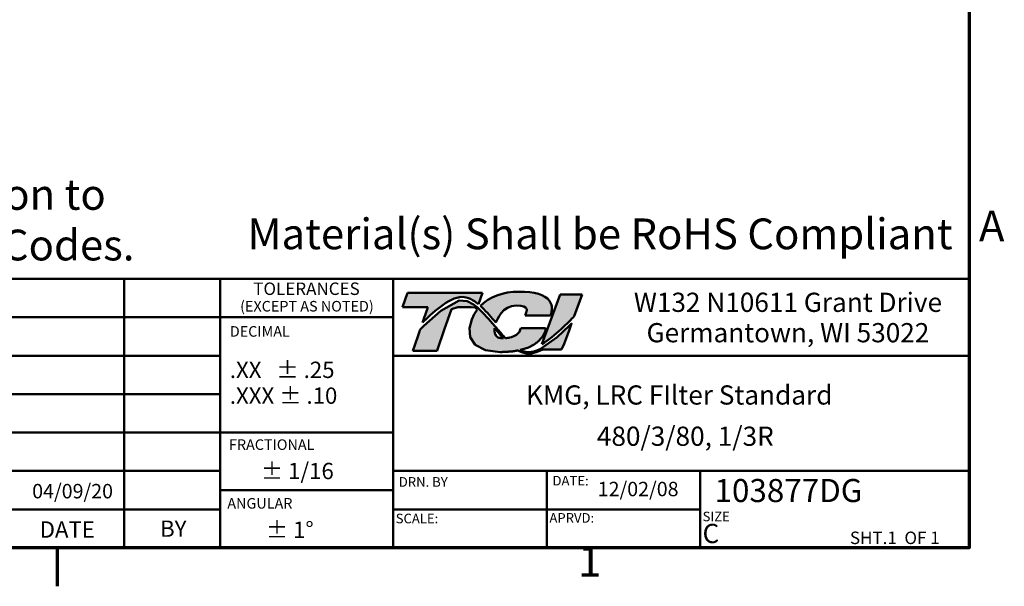
# Model space of a CAD drawing. Units: inches. Extents: x 3 to 140, y 2 to 109.
# Drawn here: x 106 to 139, y 2 to 21 of the extents above; entities that cross this region are included whole.
import ezdxf
from ezdxf.enums import TextEntityAlignment as Align

# ---------------------------------------------------------------- set-up
doc = ezdxf.new("R2010")
doc.units = ezdxf.units.IN
doc.header["$LTSCALE"] = 6.5
doc.header["$MEASUREMENT"] = 0
doc.layers.get('0').update_dxf_attribs({"lineweight": 25})
for name, color, linetype, lineweight in [('Border (ANSI)', 7, 'Continuous', 70), ('Hatch (ANSI)', 7, 'Continuous', 18), ('Symbol (ANSI)', 7, 'Continuous', 25), ('Title (ANSI)', 7, 'Continuous', 50), ('Visible (ANSI)', 7, 'Continuous', 50)]:
    doc.layers.add(name, color=color, linetype=linetype, lineweight=lineweight)
doc.styles.add('Note Text (ANSI)', font='tahoma.ttf')
doc.styles.add('Text Style41', font='times.ttf')
doc.styles.add('Text Style42', font='times.ttf')
doc.styles.add('Text Style43', font='times.ttf')
doc.styles.add('Text Style47', font='tahoma.ttf')
doc.styles.add('Text Style53', font='times.ttf')

# ---------------------------------------------------------------- blocks, each defined once
blk = doc.blocks.new('Borders Default Border')
at = {"layer": 'Border (ANSI)'}
blk.add_line((16.5, 0.5), (16.5, 0.3), dxfattribs=at)
at = {"layer": 'Border (ANSI)', "flags": 128}
blk.add_lwpolyline([(0.75, 0.5), (0.75, 16.5), (21.25, 16.5), (21.25, 0.5), (0.75, 0.5)], dxfattribs=at)
at = {"layer": 'Border (ANSI)', "char_height": 0.16, "attachment_point": 7, "style": 'Note Text (ANSI)'}
for s, insert in [('A', (21.3019, 2.045)), ('1', (19.2139, 0.3))]:
    blk.add_mtext(s, dxfattribs=dict(at, insert=insert))
blk = doc.blocks.new('Title Blocks TCI_TITLE')
h = blk.add_hatch(color=256)
edge = h.paths.add_edge_path()
edge.add_spline(control_points=[(6.0536, 6.1917), (6.0947, 6.2337), (6.1916, 6.3248), (6.2595, 6.3248)], knot_values=[0, 0, 0, 0, 1, 1, 1, 1], degree=3, periodic=0)
edge.add_spline(control_points=[(6.2595, 6.3248), (6.2892, 6.3248), (6.3172, 6.3098), (6.3447, 6.2868)], knot_values=[1, 1, 1, 1, 2, 2, 2, 2], degree=3, periodic=0)
edge.add_line((6.3447, 6.2868), (6.3654, 6.3467))
edge.add_line((6.3654, 6.3467), (5.9748, 6.3467))
edge.add_line((5.9748, 6.3467), (5.9492, 6.2723))
edge.add_line((5.9492, 6.2723), (6.0814, 6.2723))
edge.add_spline(control_points=[(6.0814, 6.2723), (6.0775, 6.2608), (6.0663, 6.2285), (6.0536, 6.1917)], knot_values=[6, 6, 6, 6, 7, 7, 7, 7], degree=3, periodic=0)
at = {"layer": 'Hatch (ANSI)'}
h = blk.add_hatch(color=256, dxfattribs=at)
edge = h.paths.add_edge_path()
edge.add_spline(control_points=[(6.7236, 6.2396), (6.7309, 6.2654), (6.7276, 6.2876), (6.714, 6.3056)], knot_values=[7, 7, 7, 7, 8, 8, 8, 8], degree=3, periodic=0)
edge.add_spline(control_points=[(6.714, 6.3056), (6.6904, 6.3367), (6.6372, 6.3524), (6.5558, 6.3524)], knot_values=[8, 8, 8, 8, 9, 9, 9, 9], degree=3, periodic=0)
edge.add_spline(control_points=[(6.5558, 6.3524), (6.4714, 6.3524), (6.4012, 6.3256), (6.3547, 6.2781)], knot_values=[9, 9, 9, 9, 10, 10, 10, 10], degree=3, periodic=0)
edge.add_spline(control_points=[(6.3547, 6.2781), (6.379, 6.2561), (6.4031, 6.2285), (6.4278, 6.2002)], knot_values=[10, 10, 10, 10, 11, 11, 11, 11], degree=3, periodic=0)
edge.add_line((6.4278, 6.2002), (6.4356, 6.1913))
edge.add_spline(control_points=[(6.4356, 6.1913), (6.4396, 6.2025), (6.4698, 6.281), (6.5412, 6.281)], knot_values=[1, 1, 1, 1, 2, 2, 2, 2], degree=3, periodic=0)
edge.add_spline(control_points=[(6.5412, 6.281), (6.5792, 6.281), (6.5907, 6.2705), (6.5938, 6.2659)], knot_values=[2, 2, 2, 2, 3, 3, 3, 3], degree=3, periodic=0)
edge.add_spline(control_points=[(6.5938, 6.2659), (6.595, 6.2643), (6.5985, 6.2592), (6.5946, 6.2486)], knot_values=[3, 3, 3, 3, 4, 4, 4, 4], degree=3, periodic=0)
edge.add_line((6.5946, 6.2486), (6.5875, 6.2291))
edge.add_line((6.5875, 6.2291), (6.7207, 6.2291))
edge.add_line((6.7207, 6.2291), (6.7236, 6.2396))
h = blk.add_hatch(color=256, dxfattribs=at)
edge = h.paths.add_edge_path()
edge.add_line((6.8856, 6.3385), (6.7707, 6.3385))
edge.add_line((6.7707, 6.3385), (6.6754, 6.0794))
edge.add_spline(control_points=[(6.6754, 6.0794), (6.7419, 6.1202), (6.8186, 6.1981), (6.8436, 6.2244)], knot_values=[1, 1, 1, 1, 2, 2, 2, 2], degree=3, periodic=0)
edge.add_line((6.8436, 6.2244), (6.8856, 6.3385))
h = blk.add_hatch(color=256, dxfattribs=at)
h.paths.add_polyline_path([(6.429, 6.1625), (6.4286, 6.1573), (6.4284, 6.1522), (6.4285, 6.1472), (6.4286, 6.147), (6.4287, 6.1453), (6.429, 6.1423), (6.4295, 6.1393), (6.4302, 6.1363), (6.4312, 6.1329), (6.4321, 6.1307), (6.4327, 6.1292), (6.4329, 6.1288), (6.4345, 6.1257), (6.4374, 6.1219), (6.4402, 6.119), (6.4434, 6.1166), (6.4471, 6.1145), (6.4513, 6.1128), (6.4558, 6.1115), (6.4608, 6.1106), (6.4662, 6.11), (6.4725, 6.1098), (6.4758, 6.1099), (6.4618, 6.1252), (6.4478, 6.141), (6.4335, 6.1574), (6.4318, 6.1592), (6.4305, 6.1607)], flags=0)
h.paths.add_polyline_path([(6.1664, 6.1534), (6.204, 6.2623), (6.2364, 6.2723), (6.3063, 6.2723), (6.3271, 6.2703), (6.3332, 6.2652), (6.3378, 6.2587), (6.322, 6.2346), (6.3095, 6.2081), (6.2978, 6.1623), (6.302, 6.1157), (6.3279, 6.0758), (6.3813, 6.0477), (6.4576, 6.0384), (6.4629, 6.0385), (6.4681, 6.0385), (6.4706, 6.0386), (6.4719, 6.0386), (6.474, 6.0387), (6.4778, 6.0388), (6.4817, 6.0389), (6.4832, 6.039), (6.4847, 6.0391), (6.4875, 6.0392), (6.491, 6.0394), (6.4939, 6.0396), (6.4954, 6.0397), (6.4969, 6.0398), (6.5002, 6.04), (6.5037, 6.0403), (6.5059, 6.0404), (6.5072, 6.0406), (6.5091, 6.0407), (6.5126, 6.0411), (6.5161, 6.0414), (6.5175, 6.0416), (6.5187, 6.0417), (6.5212, 6.042), (6.5248, 6.0425), (6.5298, 6.0431), (6.5331, 6.0436), (6.5371, 6.0442), (6.5406, 6.0448), (6.5408, 6.0448), (6.5452, 6.0456), (6.5495, 6.0464), (6.5692, 6.0375), (6.5937, 6.0309), (6.6205, 6.0308), (6.6509, 6.0389), (6.68, 6.0524), (6.777, 6.0524), (6.7907, 6.0802), (6.8165, 6.1506), (6.8242, 6.1714), (6.8279, 6.1816), (6.8304, 6.1882), (6.8303, 6.1882), (6.8196, 6.1768), (6.7553, 6.1159), (6.666, 6.0539), (6.666, 6.0539), (6.666, 6.0539), (6.6639, 6.0529), (6.6592, 6.0507), (6.6523, 6.0477), (6.6461, 6.0453), (6.6436, 6.0444), (6.6428, 6.0441), (6.6395, 6.043), (6.636, 6.0419), (6.6323, 6.0409), (6.6266, 6.0395), (6.6217, 6.0386), (6.6178, 6.0381), (6.6141, 6.0377), (6.6095, 6.0374), (6.6046, 6.0375), (6.6017, 6.0377), (6.6011, 6.0377), (6.6004, 6.0378), (6.5968, 6.0381), (6.5952, 6.0384), (6.5913, 6.0389), (6.5895, 6.0394), (6.586, 6.0401), (6.5847, 6.0404), (6.5808, 6.0415), (6.5785, 6.0422), (6.5744, 6.0436), (6.5734, 6.044), (6.5726, 6.0443), (6.5683, 6.0461), (6.5652, 6.0474), (6.5619, 6.049), (6.5708, 6.0512), (6.605, 6.0626), (6.6341, 6.0776), (6.6403, 6.0816), (6.6439, 6.0842), (6.6455, 6.0854), (6.6455, 6.0854), (6.646, 6.0858), (6.6488, 6.0879), (6.6514, 6.09), (6.6522, 6.0907), (6.6535, 6.0918), (6.656, 6.094), (6.6581, 6.0959), (6.6584, 6.0962), (6.6622, 6.1), (6.6669, 6.1049), (6.6694, 6.1078), (6.6696, 6.108), (6.6699, 6.1085), (6.6717, 6.1107), (6.6735, 6.113), (6.6742, 6.114), (6.6757, 6.1161), (6.677, 6.1179), (6.6782, 6.1196), (6.6788, 6.1206), (6.6794, 6.1216), (6.6804, 6.1231), (6.6814, 6.1248), (6.6823, 6.1263), (6.6829, 6.1274), (6.6835, 6.1284), (6.6844, 6.1302), (6.6853, 6.132), (6.6866, 6.1345), (6.6872, 6.1358), (6.6883, 6.1382), (6.6901, 6.1424), (6.6913, 6.1452), (6.6961, 6.1572), (6.6933, 6.1618), (6.5649, 6.1618), (6.5633, 6.1584), (6.5608, 6.1505), (6.5595, 6.1476), (6.5577, 6.1441), (6.5551, 6.1403), (6.552, 6.1367), (6.5501, 6.1346), (6.5466, 6.1315), (6.5431, 6.1287), (6.5324, 6.1222), (6.5165, 6.1159), (6.5059, 6.1132), (6.506, 6.1131), (6.4971, 6.1116), (6.4859, 6.1103), (6.4858, 6.1104), (6.4858, 6.1104), (6.4858, 6.1104), (6.4839, 6.1124), (6.4791, 6.1175), (6.474, 6.123), (6.4706, 6.1267), (6.4661, 6.1317), (6.463, 6.1353), (6.4618, 6.1365), (6.4576, 6.1413), (6.453, 6.1465), (6.4503, 6.1496), (6.4445, 6.1562), (6.4396, 6.1618), (6.4309, 6.1718), (6.4174, 6.1873), (6.397, 6.2105), (6.3664, 6.2438), (6.3443, 6.2653), (6.3409, 6.2684), (6.3379, 6.2711), (6.3185, 6.2863), (6.2858, 6.3037), (6.2434, 6.3064), (6.1481, 6.2528), (6.0599, 6.1747), (6.0468, 6.1616), (6.0431, 6.1578), (6.0401, 6.1524), (6.0376, 6.1452), (6.0321, 6.1292), (6.0129, 6.0736), (6.003, 6.045), (6.0371, 6.0441), (6.1117, 6.0441), (6.1287, 6.0442), (6.129, 6.0451), (6.131, 6.0508)])
at = {"layer": 'Title (ANSI)'}
for p, q in [((5, 6.4194), (1.7, 6.4194)), ((4.5, 6.4194), (4.5, 5.0194)), ((5, 6.4194), (5, 5.0194)), ((8.9, 6.4194), (5, 6.4194)), ((5.9, 6.4194), (5.9, 5.0194)), ((8.9, 5.0194), (8.9, 6.4194)), ((5.9748, 6.3467), (5.9492, 6.2723)), ((6.3654, 6.3467), (5.9748, 6.3467)), ((6.3447, 6.2868), (6.3654, 6.3467)), ((6.7707, 6.3385), (6.6754, 6.0794)), ((6.8856, 6.3385), (6.7707, 6.3385)), ((6.8436, 6.2244), (6.8856, 6.3385)), ((5.9492, 6.2723), (6.0814, 6.2723)), ((6.2434, 6.3064), (6.1481, 6.2528)), ((6.1664, 6.1534), (6.204, 6.2623)), ((6.204, 6.2623), (6.2364, 6.2723)), ((6.2364, 6.2723), (6.3063, 6.2723)), ((6.2858, 6.3037), (6.2434, 6.3064)), ((6.3185, 6.2863), (6.2858, 6.3037)), ((6.3063, 6.2723), (6.3271, 6.2703)), ((6.3379, 6.2711), (6.3185, 6.2863)), ((6.3378, 6.2587), (6.322, 6.2346)), ((6.3271, 6.2703), (6.3332, 6.2652)), ((6.3332, 6.2652), (6.3378, 6.2587)), ((6.3409, 6.2684), (6.3379, 6.2711)), ((6.3443, 6.2653), (6.3409, 6.2684)), ((6.3664, 6.2438), (6.3443, 6.2653)), ((1.7, 6.2194), (5, 6.2194)), ((5, 6.2194), (5.9, 6.2194)), ((6.1481, 6.2528), (6.0599, 6.1747)), ((6.3095, 6.2081), (6.2978, 6.1623)), ((6.322, 6.2346), (6.3095, 6.2081)), ((6.397, 6.2105), (6.3664, 6.2438)), ((6.4174, 6.1873), (6.397, 6.2105)), ((6.5946, 6.2486), (6.5875, 6.2291)), ((6.5875, 6.2291), (6.7207, 6.2291)), ((6.7207, 6.2291), (6.7236, 6.2396)), ((6.0431, 6.1578), (6.0401, 6.1524)), ((6.0468, 6.1616), (6.0431, 6.1578)), ((6.0599, 6.1747), (6.0468, 6.1616)), ((6.2978, 6.1623), (6.302, 6.1157)), ((6.4309, 6.1718), (6.4174, 6.1873)), ((6.4278, 6.2002), (6.4356, 6.1913)), ((6.4284, 6.1522), (6.4286, 6.1573)), ((6.4286, 6.1573), (6.429, 6.1625)), ((6.429, 6.1625), (6.4305, 6.1607)), ((6.4305, 6.1607), (6.4318, 6.1592)), ((6.4396, 6.1618), (6.4309, 6.1718)), ((6.4318, 6.1592), (6.4335, 6.1574)), ((6.4335, 6.1574), (6.4478, 6.141)), ((6.4445, 6.1562), (6.4396, 6.1618)), ((6.4503, 6.1496), (6.4445, 6.1562)), ((6.5633, 6.1584), (6.5608, 6.1505)), ((6.5649, 6.1618), (6.5633, 6.1584)), ((6.6933, 6.1618), (6.5649, 6.1618)), ((6.6913, 6.1452), (6.6961, 6.1572)), ((6.6961, 6.1572), (6.6933, 6.1618)), ((6.8196, 6.1768), (6.7553, 6.1159)), ((6.8165, 6.1506), (6.8242, 6.1714)), ((6.8303, 6.1882), (6.8196, 6.1768)), ((6.8242, 6.1714), (6.8279, 6.1816)), ((6.8279, 6.1816), (6.8304, 6.1882)), ((6.8304, 6.1882), (6.8303, 6.1882)), ((6.0321, 6.1292), (6.0129, 6.0736)), ((6.0376, 6.1452), (6.0321, 6.1292)), ((6.0401, 6.1524), (6.0376, 6.1452)), ((6.131, 6.0508), (6.1664, 6.1534)), ((6.302, 6.1157), (6.3279, 6.0758)), ((6.4285, 6.1472), (6.4284, 6.1522)), ((6.4286, 6.147), (6.4285, 6.1472)), ((6.4287, 6.1453), (6.4286, 6.147)), ((6.429, 6.1423), (6.4287, 6.1453)), ((6.4295, 6.1393), (6.429, 6.1423)), ((6.4291, 6.1421), (6.4294, 6.1402)), ((6.4293, 6.1406), (6.4291, 6.1421)), ((6.4298, 6.138), (6.4293, 6.1406)), ((6.4294, 6.1402), (6.4299, 6.1376)), ((6.4302, 6.1363), (6.4295, 6.1393)), ((6.4301, 6.1369), (6.4298, 6.138)), ((6.4299, 6.1376), (6.4301, 6.1369)), ((6.4312, 6.1329), (6.4302, 6.1363)), ((6.4321, 6.1307), (6.4312, 6.1329)), ((6.4327, 6.1292), (6.4321, 6.1307)), ((6.4329, 6.1288), (6.4327, 6.1292)), ((6.4345, 6.1257), (6.4329, 6.1288)), ((6.4374, 6.1219), (6.4345, 6.1257)), ((6.4402, 6.119), (6.4374, 6.1219)), ((6.4434, 6.1166), (6.4402, 6.119)), ((6.4471, 6.1145), (6.4434, 6.1166)), ((6.4513, 6.1128), (6.4471, 6.1145)), ((6.4478, 6.141), (6.4618, 6.1252)), ((6.453, 6.1465), (6.4503, 6.1496)), ((6.4558, 6.1115), (6.4513, 6.1128)), ((6.4576, 6.1413), (6.453, 6.1465)), ((6.4608, 6.1106), (6.4558, 6.1115)), ((6.4618, 6.1365), (6.4576, 6.1413)), ((6.4662, 6.11), (6.4608, 6.1106)), ((6.463, 6.1353), (6.4618, 6.1365)), ((6.4618, 6.1252), (6.4758, 6.1099)), ((6.4661, 6.1317), (6.463, 6.1353)), ((6.4706, 6.1267), (6.4661, 6.1317)), ((6.4725, 6.1098), (6.4662, 6.11)), ((6.474, 6.123), (6.4706, 6.1267)), ((6.4758, 6.1099), (6.4725, 6.1098)), ((6.4791, 6.1175), (6.474, 6.123)), ((6.4839, 6.1124), (6.4791, 6.1175)), ((6.4858, 6.1104), (6.4839, 6.1124)), ((6.4859, 6.1103), (6.4858, 6.1104)), ((6.4858, 6.1104), (6.4858, 6.1104)), ((6.4858, 6.1104), (6.4858, 6.1104)), ((6.4971, 6.1116), (6.4859, 6.1103)), ((6.506, 6.1131), (6.4971, 6.1116)), ((6.5165, 6.1159), (6.5059, 6.1132)), ((6.5059, 6.1132), (6.506, 6.1131)), ((6.5324, 6.1222), (6.5165, 6.1159)), ((6.5431, 6.1287), (6.5324, 6.1222)), ((6.5466, 6.1315), (6.5431, 6.1287)), ((6.5501, 6.1346), (6.5466, 6.1315)), ((6.552, 6.1367), (6.5501, 6.1346)), ((6.5551, 6.1403), (6.552, 6.1367)), ((6.5577, 6.1441), (6.5551, 6.1403)), ((6.5595, 6.1476), (6.5577, 6.1441)), ((6.5608, 6.1505), (6.5595, 6.1476)), ((6.6622, 6.1), (6.6669, 6.1049)), ((6.7553, 6.1159), (6.666, 6.0539)), ((6.6669, 6.1049), (6.6694, 6.1078)), ((6.6694, 6.1078), (6.6696, 6.108)), ((6.6696, 6.108), (6.6699, 6.1085)), ((6.6699, 6.1085), (6.6717, 6.1107)), ((6.6717, 6.1107), (6.6735, 6.113)), ((6.6735, 6.113), (6.6742, 6.114)), ((6.6742, 6.114), (6.6757, 6.1161)), ((6.6757, 6.1161), (6.677, 6.1179)), ((6.677, 6.1179), (6.6782, 6.1196)), ((6.6782, 6.1196), (6.6788, 6.1206)), ((6.6788, 6.1206), (6.6794, 6.1216)), ((6.6794, 6.1216), (6.6804, 6.1231)), ((6.6804, 6.1231), (6.6814, 6.1248)), ((6.6814, 6.1248), (6.6823, 6.1263)), ((6.6823, 6.1263), (6.6829, 6.1274)), ((6.6829, 6.1274), (6.6835, 6.1284)), ((6.6835, 6.1284), (6.6844, 6.1302)), ((6.6844, 6.1302), (6.6853, 6.132)), ((6.6853, 6.132), (6.6866, 6.1345)), ((6.6866, 6.1345), (6.6872, 6.1358)), ((6.6872, 6.1358), (6.6883, 6.1382)), ((6.6883, 6.1382), (6.6901, 6.1424)), ((6.6901, 6.1424), (6.6913, 6.1452)), ((6.7907, 6.0802), (6.8165, 6.1506)), ((6.0129, 6.0736), (6.003, 6.045)), ((6.3279, 6.0758), (6.3813, 6.0477)), ((6.5708, 6.0512), (6.605, 6.0626)), ((6.605, 6.0626), (6.6341, 6.0776)), ((6.6341, 6.0776), (6.6403, 6.0816)), ((6.6403, 6.0816), (6.6439, 6.0842)), ((6.6439, 6.0842), (6.6455, 6.0854)), ((6.6455, 6.0854), (6.646, 6.0858)), ((6.6455, 6.0854), (6.6455, 6.0854)), ((6.646, 6.0858), (6.6488, 6.0879)), ((6.6488, 6.0879), (6.6514, 6.09)), ((6.6509, 6.0389), (6.68, 6.0524)), ((6.6514, 6.09), (6.6522, 6.0907)), ((6.6522, 6.0907), (6.6535, 6.0918)), ((6.6535, 6.0918), (6.656, 6.094)), ((6.656, 6.094), (6.6581, 6.0959)), ((6.6581, 6.0959), (6.6584, 6.0962)), ((6.6584, 6.0962), (6.6622, 6.1)), ((6.6639, 6.0529), (6.6592, 6.0507)), ((6.666, 6.0539), (6.6639, 6.0529)), ((6.666, 6.0539), (6.666, 6.0539)), ((6.666, 6.0539), (6.666, 6.0539)), ((6.68, 6.0524), (6.777, 6.0524)), ((6.777, 6.0524), (6.7907, 6.0802)), ((1.7, 6.0194), (5, 6.0194)), ((5.9, 6.0194), (8.9, 6.0194)), ((6.003, 6.045), (6.0371, 6.0441)), ((6.0371, 6.0441), (6.1117, 6.0441)), ((6.1117, 6.0441), (6.1287, 6.0442)), ((6.1287, 6.0442), (6.129, 6.0451)), ((6.129, 6.0451), (6.131, 6.0508)), ((6.3813, 6.0477), (6.4576, 6.0384)), ((6.4576, 6.0384), (6.4629, 6.0385)), ((6.4629, 6.0385), (6.4681, 6.0385)), ((6.4681, 6.0385), (6.4706, 6.0386)), ((6.4706, 6.0386), (6.4719, 6.0386)), ((6.4719, 6.0386), (6.474, 6.0387)), ((6.474, 6.0387), (6.4778, 6.0388)), ((6.4778, 6.0388), (6.4817, 6.0389)), ((6.4817, 6.0389), (6.4832, 6.039)), ((6.4832, 6.039), (6.4847, 6.0391)), ((6.4847, 6.0391), (6.4875, 6.0392)), ((6.4875, 6.0392), (6.491, 6.0394)), ((6.491, 6.0394), (6.4939, 6.0396)), ((6.4939, 6.0396), (6.4954, 6.0397)), ((6.4954, 6.0397), (6.4969, 6.0398)), ((6.4969, 6.0398), (6.5002, 6.04)), ((6.5002, 6.04), (6.5037, 6.0403)), ((6.5037, 6.0403), (6.5059, 6.0404)), ((6.5059, 6.0404), (6.5072, 6.0406)), ((6.5072, 6.0406), (6.5091, 6.0407)), ((6.5091, 6.0407), (6.5126, 6.0411)), ((6.5126, 6.0411), (6.5161, 6.0414)), ((6.5161, 6.0414), (6.5175, 6.0416)), ((6.5175, 6.0416), (6.5187, 6.0417)), ((6.5187, 6.0417), (6.5212, 6.042)), ((6.5212, 6.042), (6.5248, 6.0425)), ((6.5248, 6.0425), (6.5298, 6.0431)), ((6.5298, 6.0431), (6.5331, 6.0436)), ((6.5331, 6.0436), (6.5371, 6.0442)), ((6.5371, 6.0442), (6.5406, 6.0448)), ((6.5406, 6.0448), (6.5408, 6.0448)), ((6.5408, 6.0448), (6.5452, 6.0456)), ((6.5452, 6.0456), (6.5495, 6.0464)), ((6.5495, 6.0464), (6.5692, 6.0375)), ((6.5619, 6.049), (6.5708, 6.0512)), ((6.5652, 6.0474), (6.5619, 6.049)), ((6.5683, 6.0461), (6.5652, 6.0474)), ((6.5726, 6.0443), (6.5683, 6.0461)), ((6.5692, 6.0375), (6.5937, 6.0309)), ((6.5734, 6.044), (6.5726, 6.0443)), ((6.5744, 6.0436), (6.5734, 6.044)), ((6.5785, 6.0422), (6.5744, 6.0436)), ((6.5808, 6.0415), (6.5785, 6.0422)), ((6.5847, 6.0404), (6.5808, 6.0415)), ((6.586, 6.0401), (6.5847, 6.0404)), ((6.5895, 6.0394), (6.586, 6.0401)), ((6.5913, 6.0389), (6.5895, 6.0394)), ((6.5952, 6.0384), (6.5913, 6.0389)), ((6.5937, 6.0309), (6.6205, 6.0308)), ((6.5968, 6.0381), (6.5952, 6.0384)), ((6.6004, 6.0378), (6.5968, 6.0381)), ((6.6011, 6.0377), (6.6004, 6.0378)), ((6.6017, 6.0377), (6.6011, 6.0377)), ((6.6046, 6.0375), (6.6017, 6.0377)), ((6.6095, 6.0374), (6.6046, 6.0375)), ((6.6141, 6.0377), (6.6095, 6.0374)), ((6.6178, 6.0381), (6.6141, 6.0377)), ((6.6217, 6.0386), (6.6178, 6.0381)), ((6.6205, 6.0308), (6.6509, 6.0389)), ((6.6266, 6.0395), (6.6217, 6.0386)), ((6.6323, 6.0409), (6.6266, 6.0395)), ((6.636, 6.0419), (6.6323, 6.0409)), ((6.6395, 6.043), (6.636, 6.0419)), ((6.6428, 6.0441), (6.6395, 6.043)), ((6.6436, 6.0444), (6.6428, 6.0441)), ((6.6461, 6.0453), (6.6436, 6.0444)), ((6.6523, 6.0477), (6.6461, 6.0453)), ((6.6592, 6.0507), (6.6523, 6.0477)), ((1.7, 5.8194), (5, 5.8194)), ((1.7, 5.6194), (5, 5.6194)), ((5, 5.6194), (5.9, 5.6194)), ((1.7, 5.4194), (5, 5.4194)), ((5.9, 5.4194), (8.9, 5.4194)), ((6.7, 5.4194), (6.7, 5.0194)), ((7.5, 5.4194), (7.5, 5.0194)), ((5, 5.3194), (5.9, 5.3194)), ((1.7, 5.2194), (5, 5.2194)), ((5.9, 5.2194), (7.5, 5.2194)), ((1.7, 5.0194), (5, 5.0194)), ((5, 5.0194), (8.9, 5.0194))]:
    blk.add_line(p, q, dxfattribs=at)
for points in [[(6.0536, 6.1917), (6.0947, 6.2337), (6.1916, 6.3248), (6.2595, 6.3248)], [(6.2595, 6.3248), (6.2892, 6.3248), (6.3172, 6.3098), (6.3447, 6.2868)], [(6.5558, 6.3524), (6.4714, 6.3524), (6.4012, 6.3256), (6.3547, 6.2781)], [(6.714, 6.3056), (6.6904, 6.3367), (6.6372, 6.3524), (6.5558, 6.3524)], [(6.0814, 6.2723), (6.0775, 6.2608), (6.0663, 6.2285), (6.0536, 6.1917)], [(6.3547, 6.2781), (6.379, 6.2561), (6.4031, 6.2285), (6.4278, 6.2002)], [(6.4356, 6.1913), (6.4396, 6.2025), (6.4698, 6.281), (6.5412, 6.281)], [(6.5412, 6.281), (6.5792, 6.281), (6.5907, 6.2705), (6.5938, 6.2659)], [(6.5938, 6.2659), (6.595, 6.2643), (6.5985, 6.2592), (6.5946, 6.2486)], [(6.7236, 6.2396), (6.7309, 6.2654), (6.7276, 6.2876), (6.714, 6.3056)], [(6.6754, 6.0794), (6.7419, 6.1202), (6.8186, 6.1981), (6.8436, 6.2244)]]:
    blk.add_open_spline(points, degree=3, dxfattribs=at)
at = {"layer": 'Visible (ANSI)'}
for p, q in [((5.9748, 6.3467), (5.9492, 6.2723)), ((6.3654, 6.3467), (5.9748, 6.3467)), ((6.7707, 6.3385), (6.6754, 6.0794)), ((6.8856, 6.3385), (6.7707, 6.3385)), ((6.8436, 6.2244), (6.8856, 6.3385)), ((5.9492, 6.2723), (6.0814, 6.2723)), ((6.2434, 6.3064), (6.1481, 6.2528)), ((6.1664, 6.1534), (6.204, 6.2623)), ((6.204, 6.2623), (6.2364, 6.2723)), ((6.2364, 6.2723), (6.3063, 6.2723)), ((6.2858, 6.3037), (6.2434, 6.3064)), ((6.3185, 6.2863), (6.2858, 6.3037)), ((6.3063, 6.2723), (6.3271, 6.2703)), ((6.3379, 6.2711), (6.3185, 6.2863)), ((6.3378, 6.2587), (6.322, 6.2346)), ((6.3271, 6.2703), (6.3332, 6.2652)), ((6.3332, 6.2652), (6.3378, 6.2587)), ((6.3409, 6.2684), (6.3379, 6.2711)), ((6.3436, 6.266), (6.3409, 6.2684)), ((6.3436, 6.266), (6.3436, 6.266)), ((6.3664, 6.2438), (6.3436, 6.266)), ((6.1481, 6.2528), (6.0599, 6.1747)), ((6.3095, 6.2081), (6.2978, 6.1623)), ((6.322, 6.2346), (6.3095, 6.2081)), ((6.397, 6.2105), (6.3664, 6.2438)), ((6.4174, 6.1873), (6.397, 6.2105)), ((6.5946, 6.2486), (6.5875, 6.2291)), ((6.5875, 6.2291), (6.7207, 6.2291)), ((6.7207, 6.2291), (6.7236, 6.2396)), ((6.0431, 6.1578), (6.0401, 6.1524)), ((6.0468, 6.1616), (6.0431, 6.1578)), ((6.0599, 6.1747), (6.0468, 6.1616)), ((6.2978, 6.1623), (6.302, 6.1157)), ((6.4309, 6.1718), (6.4174, 6.1873)), ((6.4278, 6.2002), (6.4356, 6.1913)), ((6.4284, 6.1522), (6.4286, 6.1573)), ((6.4286, 6.1573), (6.429, 6.1625)), ((6.429, 6.1625), (6.4305, 6.1607)), ((6.4305, 6.1607), (6.4318, 6.1592)), ((6.4396, 6.1618), (6.4309, 6.1718)), ((6.4318, 6.1592), (6.4328, 6.1581)), ((6.4328, 6.1581), (6.4335, 6.1574)), ((6.4335, 6.1574), (6.4337, 6.1571)), ((6.4337, 6.1571), (6.4478, 6.141)), ((6.4445, 6.1562), (6.4396, 6.1618)), ((6.4493, 6.1507), (6.4445, 6.1562)), ((6.5633, 6.1584), (6.5615, 6.1526)), ((6.5649, 6.1618), (6.5633, 6.1584)), ((6.6933, 6.1618), (6.5649, 6.1618)), ((6.6913, 6.1452), (6.6961, 6.1572)), ((6.6961, 6.1572), (6.6933, 6.1618)), ((6.8196, 6.1768), (6.7553, 6.1159)), ((6.8165, 6.1506), (6.8242, 6.1714)), ((6.8304, 6.1882), (6.8196, 6.1768)), ((6.8242, 6.1714), (6.8279, 6.1816)), ((6.8279, 6.1816), (6.8304, 6.1882)), ((6.8303, 6.1882), (6.8304, 6.1882)), ((6.8304, 6.1882), (6.8303, 6.1882)), ((6.0321, 6.1292), (6.0129, 6.0736)), ((6.0376, 6.1452), (6.0321, 6.1292)), ((6.0401, 6.1524), (6.0376, 6.1452)), ((6.131, 6.0508), (6.1664, 6.1534)), ((6.302, 6.1157), (6.3279, 6.0758)), ((6.4285, 6.1472), (6.4284, 6.1522)), ((6.4286, 6.147), (6.4285, 6.1472)), ((6.4286, 6.1467), (6.4286, 6.147)), ((6.4288, 6.1447), (6.4286, 6.1467)), ((6.429, 6.1426), (6.4288, 6.1447)), ((6.4291, 6.1421), (6.429, 6.1426)), ((6.4292, 6.1416), (6.4291, 6.1421)), ((6.4294, 6.1399), (6.4292, 6.1416)), ((6.4298, 6.1382), (6.4294, 6.1399)), ((6.4299, 6.1376), (6.4298, 6.1382)), ((6.4301, 6.1369), (6.4299, 6.1376)), ((6.4304, 6.1354), (6.4301, 6.1369)), ((6.4309, 6.134), (6.4304, 6.1354)), ((6.4311, 6.1333), (6.4309, 6.134)), ((6.4313, 6.1327), (6.4311, 6.1333)), ((6.4319, 6.1312), (6.4313, 6.1327)), ((6.4325, 6.1298), (6.4319, 6.1312)), ((6.4327, 6.1293), (6.4325, 6.1298)), ((6.4329, 6.1287), (6.4327, 6.1293)), ((6.4339, 6.1269), (6.4329, 6.1287)), ((6.4349, 6.1251), (6.4339, 6.1269)), ((6.4374, 6.1219), (6.4349, 6.1251)), ((6.4402, 6.119), (6.4374, 6.1219)), ((6.4434, 6.1166), (6.4402, 6.119)), ((6.4471, 6.1145), (6.4434, 6.1166)), ((6.4513, 6.1128), (6.4471, 6.1145)), ((6.4478, 6.141), (6.4618, 6.1252)), ((6.4509, 6.1489), (6.4493, 6.1507)), ((6.4512, 6.1486), (6.4509, 6.1489)), ((6.453, 6.1465), (6.4512, 6.1486)), ((6.4558, 6.1115), (6.4513, 6.1128)), ((6.4576, 6.1413), (6.453, 6.1465)), ((6.4608, 6.1106), (6.4558, 6.1115)), ((6.4622, 6.1362), (6.4576, 6.1413)), ((6.4662, 6.11), (6.4608, 6.1106)), ((6.4618, 6.1252), (6.4758, 6.1099)), ((6.4626, 6.1357), (6.4622, 6.1362)), ((6.463, 6.1353), (6.4626, 6.1357)), ((6.4661, 6.1317), (6.463, 6.1353)), ((6.4706, 6.1267), (6.4661, 6.1317)), ((6.4721, 6.1098), (6.4662, 6.11)), ((6.4738, 6.1232), (6.4706, 6.1267)), ((6.474, 6.1099), (6.4721, 6.1098)), ((6.4745, 6.1224), (6.4738, 6.1232)), ((6.4758, 6.1099), (6.474, 6.1099)), ((6.4791, 6.1175), (6.4745, 6.1224)), ((6.4839, 6.1124), (6.4791, 6.1175)), ((6.4858, 6.1104), (6.4839, 6.1124)), ((6.4883, 6.1106), (6.4858, 6.1104)), ((6.4858, 6.1104), (6.4858, 6.1104)), ((6.4971, 6.1116), (6.4883, 6.1106)), ((6.5053, 6.113), (6.4971, 6.1116)), ((6.5059, 6.1131), (6.5053, 6.113)), ((6.5165, 6.1159), (6.5059, 6.1132)), ((6.5059, 6.1132), (6.5059, 6.1131)), ((6.5324, 6.1222), (6.5165, 6.1159)), ((6.5431, 6.1287), (6.5324, 6.1222)), ((6.5466, 6.1315), (6.5431, 6.1287)), ((6.5498, 6.1343), (6.5466, 6.1315)), ((6.5504, 6.1349), (6.5498, 6.1343)), ((6.5506, 6.1351), (6.5504, 6.1349)), ((6.552, 6.1367), (6.5506, 6.1351)), ((6.5544, 6.1395), (6.552, 6.1367)), ((6.5563, 6.142), (6.5544, 6.1395)), ((6.5568, 6.1428), (6.5563, 6.142)), ((6.5574, 6.1437), (6.5568, 6.1428)), ((6.5577, 6.1443), (6.5574, 6.1437)), ((6.5581, 6.1448), (6.5577, 6.1443)), ((6.5585, 6.1456), (6.5581, 6.1448)), ((6.559, 6.1466), (6.5585, 6.1456)), ((6.5595, 6.1475), (6.559, 6.1466)), ((6.5597, 6.1479), (6.5595, 6.1475)), ((6.5599, 6.1483), (6.5597, 6.1479)), ((6.5604, 6.1495), (6.5599, 6.1483)), ((6.5609, 6.151), (6.5604, 6.1495)), ((6.5615, 6.1526), (6.5609, 6.151)), ((6.6622, 6.1), (6.6669, 6.1049)), ((6.7553, 6.1159), (6.666, 6.0539)), ((6.6669, 6.1049), (6.6694, 6.1078)), ((6.6694, 6.1078), (6.6696, 6.108)), ((6.6696, 6.108), (6.6699, 6.1085)), ((6.6699, 6.1085), (6.6717, 6.1107)), ((6.6717, 6.1107), (6.6735, 6.113)), ((6.6735, 6.113), (6.6743, 6.1141)), ((6.6743, 6.1141), (6.6749, 6.1149)), ((6.6749, 6.1149), (6.6757, 6.1161)), ((6.6757, 6.1161), (6.677, 6.1179)), ((6.677, 6.1179), (6.6782, 6.1196)), ((6.6782, 6.1196), (6.6788, 6.1206)), ((6.6788, 6.1206), (6.6794, 6.1216)), ((6.6794, 6.1216), (6.6804, 6.1231)), ((6.6804, 6.1231), (6.6814, 6.1248)), ((6.6814, 6.1248), (6.6823, 6.1263)), ((6.6823, 6.1263), (6.6829, 6.1274)), ((6.6829, 6.1274), (6.6835, 6.1284)), ((6.6835, 6.1284), (6.6844, 6.1302)), ((6.6844, 6.1302), (6.6853, 6.132)), ((6.6853, 6.132), (6.686, 6.1333)), ((6.686, 6.1333), (6.6865, 6.1344)), ((6.6865, 6.1344), (6.6872, 6.1358)), ((6.6872, 6.1358), (6.6883, 6.1382)), ((6.6883, 6.1382), (6.6894, 6.1406)), ((6.6894, 6.1406), (6.6896, 6.1412)), ((6.6896, 6.1412), (6.6898, 6.1417)), ((6.6898, 6.1417), (6.6913, 6.1452)), ((6.7907, 6.0802), (6.8165, 6.1506)), ((6.0129, 6.0736), (6.003, 6.045)), ((6.3279, 6.0758), (6.3813, 6.0477)), ((6.5708, 6.0512), (6.605, 6.0626)), ((6.605, 6.0626), (6.6341, 6.0776)), ((6.6341, 6.0776), (6.6403, 6.0816)), ((6.6403, 6.0816), (6.6439, 6.0842)), ((6.6439, 6.0842), (6.6455, 6.0854)), ((6.6455, 6.0854), (6.646, 6.0858)), ((6.6455, 6.0854), (6.6455, 6.0854)), ((6.646, 6.0858), (6.6488, 6.0879)), ((6.6488, 6.0879), (6.6514, 6.09)), ((6.6509, 6.0389), (6.68, 6.0524)), ((6.6514, 6.09), (6.652, 6.0905)), ((6.652, 6.0905), (6.6522, 6.0906)), ((6.6522, 6.0906), (6.6535, 6.0918)), ((6.6535, 6.0918), (6.656, 6.094)), ((6.656, 6.094), (6.6581, 6.0959)), ((6.6581, 6.0959), (6.6582, 6.096)), ((6.6582, 6.096), (6.6583, 6.0961)), ((6.6583, 6.0961), (6.6622, 6.1)), ((6.6639, 6.0529), (6.6608, 6.0514)), ((6.666, 6.0539), (6.6639, 6.0529)), ((6.666, 6.0539), (6.666, 6.0539)), ((6.666, 6.0539), (6.666, 6.0539)), ((6.68, 6.0524), (6.777, 6.0524)), ((6.777, 6.0524), (6.7907, 6.0802)), ((6.003, 6.045), (6.0371, 6.0441)), ((6.0371, 6.0441), (6.1117, 6.0441)), ((6.1117, 6.0441), (6.1287, 6.0442)), ((6.1287, 6.0442), (6.129, 6.0451)), ((6.129, 6.0451), (6.131, 6.0508)), ((6.3813, 6.0477), (6.4576, 6.0384)), ((6.4576, 6.0384), (6.4629, 6.0385)), ((6.4629, 6.0385), (6.4681, 6.0385)), ((6.4681, 6.0385), (6.4706, 6.0386)), ((6.4706, 6.0386), (6.4719, 6.0386)), ((6.4719, 6.0386), (6.474, 6.0387)), ((6.474, 6.0387), (6.4778, 6.0388)), ((6.4778, 6.0388), (6.4817, 6.0389)), ((6.4817, 6.0389), (6.4832, 6.039)), ((6.4832, 6.039), (6.4847, 6.0391)), ((6.4847, 6.0391), (6.4875, 6.0392)), ((6.4875, 6.0392), (6.491, 6.0394)), ((6.491, 6.0394), (6.4939, 6.0396)), ((6.4939, 6.0396), (6.4954, 6.0397)), ((6.4954, 6.0397), (6.4969, 6.0398)), ((6.4969, 6.0398), (6.5002, 6.04)), ((6.5002, 6.04), (6.5037, 6.0403)), ((6.5037, 6.0403), (6.5059, 6.0404)), ((6.5059, 6.0404), (6.5072, 6.0406)), ((6.5072, 6.0406), (6.5091, 6.0407)), ((6.5091, 6.0407), (6.5126, 6.0411)), ((6.5126, 6.0411), (6.5161, 6.0414)), ((6.5161, 6.0414), (6.5175, 6.0416)), ((6.5175, 6.0416), (6.5187, 6.0417)), ((6.5187, 6.0417), (6.5212, 6.042)), ((6.5212, 6.042), (6.5248, 6.0425)), ((6.5248, 6.0425), (6.5279, 6.0429)), ((6.5279, 6.0429), (6.5288, 6.043)), ((6.5288, 6.043), (6.5297, 6.0431)), ((6.5297, 6.0431), (6.5331, 6.0436)), ((6.5331, 6.0436), (6.5371, 6.0442)), ((6.5371, 6.0442), (6.5393, 6.0446)), ((6.5393, 6.0446), (6.5398, 6.0447)), ((6.5398, 6.0447), (6.5408, 6.0448)), ((6.5408, 6.0448), (6.5452, 6.0456)), ((6.5452, 6.0456), (6.5495, 6.0464)), ((6.5495, 6.0464), (6.5692, 6.0375)), ((6.5619, 6.049), (6.5708, 6.0512)), ((6.5619, 6.049), (6.5619, 6.049)), ((6.5629, 6.0485), (6.5619, 6.049)), ((6.5652, 6.0474), (6.5629, 6.0485)), ((6.5675, 6.0464), (6.5652, 6.0474)), ((6.5676, 6.0464), (6.5675, 6.0464)), ((6.5692, 6.0457), (6.5676, 6.0464)), ((6.5715, 6.0448), (6.5692, 6.0457)), ((6.5692, 6.0375), (6.5937, 6.0309)), ((6.573, 6.0442), (6.5715, 6.0448)), ((6.5731, 6.0441), (6.573, 6.0442)), ((6.5733, 6.0441), (6.5731, 6.0441)), ((6.5755, 6.0433), (6.5733, 6.0441)), ((6.5777, 6.0425), (6.5755, 6.0433)), ((6.5786, 6.0422), (6.5777, 6.0425)), ((6.5788, 6.0421), (6.5786, 6.0422)), ((6.5797, 6.0419), (6.5788, 6.0421)), ((6.5817, 6.0412), (6.5797, 6.0419)), ((6.5838, 6.0407), (6.5817, 6.0412)), ((6.5842, 6.0406), (6.5838, 6.0407)), ((6.5846, 6.0405), (6.5842, 6.0406)), ((6.586, 6.0401), (6.5846, 6.0405)), ((6.5879, 6.0397), (6.586, 6.0401)), ((6.5895, 6.0394), (6.5879, 6.0397)), ((6.59, 6.0392), (6.5895, 6.0394)), ((6.5905, 6.0391), (6.59, 6.0392)), ((6.5922, 6.0388), (6.5905, 6.0391)), ((6.5941, 6.0385), (6.5922, 6.0388)), ((6.5937, 6.0309), (6.6205, 6.0308)), ((6.5952, 6.0384), (6.5941, 6.0385)), ((6.5958, 6.0383), (6.5952, 6.0384)), ((6.5967, 6.0381), (6.5958, 6.0383)), ((6.5985, 6.0379), (6.5967, 6.0381)), ((6.6004, 6.0378), (6.5985, 6.0379)), ((6.6011, 6.0377), (6.6004, 6.0378)), ((6.6017, 6.0377), (6.6011, 6.0377)), ((6.6033, 6.0376), (6.6017, 6.0377)), ((6.6057, 6.0375), (6.6033, 6.0376)), ((6.6082, 6.0374), (6.6057, 6.0375)), ((6.6108, 6.0375), (6.6082, 6.0374)), ((6.6135, 6.0377), (6.6108, 6.0375)), ((6.6143, 6.0377), (6.6135, 6.0377)), ((6.6148, 6.0378), (6.6143, 6.0377)), ((6.6163, 6.0379), (6.6148, 6.0378)), ((6.6189, 6.0382), (6.6163, 6.0379)), ((6.6212, 6.0386), (6.6189, 6.0382)), ((6.6205, 6.0308), (6.6509, 6.0389)), ((6.6216, 6.0386), (6.6212, 6.0386)), ((6.6221, 6.0387), (6.6216, 6.0386)), ((6.6266, 6.0395), (6.6221, 6.0387)), ((6.6323, 6.0409), (6.6266, 6.0395)), ((6.6356, 6.0418), (6.6323, 6.0409)), ((6.636, 6.0419), (6.6356, 6.0418)), ((6.6366, 6.0421), (6.636, 6.0419)), ((6.6395, 6.043), (6.6366, 6.0421)), ((6.6424, 6.0439), (6.6395, 6.043)), ((6.6433, 6.0443), (6.6424, 6.0439)), ((6.6436, 6.0444), (6.6433, 6.0443)), ((6.6461, 6.0453), (6.6436, 6.0444)), ((6.6523, 6.0477), (6.6461, 6.0453)), ((6.6582, 6.0503), (6.6523, 6.0477)), ((6.6585, 6.0504), (6.6582, 6.0503)), ((6.6608, 6.0514), (6.6585, 6.0504))]:
    blk.add_line(p, q, dxfattribs=at)
at = {"layer": 'Visible (ANSI)', "color": 7}
blk.add_line((6.3447, 6.2868), (6.3654, 6.3467), dxfattribs=at)
at = {"layer": 'Visible (ANSI)'}
for points, knots in [([(6.0536, 6.1917), (6.0947, 6.2337), (6.1916, 6.3248), (6.2595, 6.3248), (6.2892, 6.3248), (6.3172, 6.3098), (6.3447, 6.2868)], [0, 0, 0, 0, 1, 1, 1, 2, 2, 2, 2]), ([(6.714, 6.3056), (6.6904, 6.3367), (6.6372, 6.3524), (6.5558, 6.3524), (6.4714, 6.3524), (6.4012, 6.3256), (6.3547, 6.2781)], [8, 8, 8, 8, 9, 9, 9, 10, 10, 10, 10]), ([(6.4356, 6.1913), (6.4396, 6.2025), (6.4698, 6.281), (6.5412, 6.281), (6.5792, 6.281), (6.5907, 6.2705), (6.5938, 6.2659)], [1, 1, 1, 1, 2, 2, 2, 3, 3, 3, 3])]:
    blk.add_open_spline(points, degree=3, knots=knots, dxfattribs=at)
for points in [[(6.0814, 6.2723), (6.0775, 6.2608), (6.0663, 6.2285), (6.0536, 6.1917)], [(6.3547, 6.2781), (6.379, 6.2561), (6.4031, 6.2285), (6.4278, 6.2002)], [(6.5938, 6.2659), (6.595, 6.2643), (6.5985, 6.2592), (6.5946, 6.2486)], [(6.7236, 6.2396), (6.7309, 6.2654), (6.7276, 6.2876), (6.714, 6.3056)], [(6.6754, 6.0794), (6.7419, 6.1202), (6.8186, 6.1981), (6.8436, 6.2244)]]:
    blk.add_open_spline(points, degree=3, dxfattribs=at)
at = {"layer": 'Title (ANSI)', "style": 'Note Text (ANSI)'}
for s, insert, char_height, width, attachment_point in [('\\fTimes New Roman|b0|i0;\\H0.0650;TOLERANCES', (5.449, 6.4002), 0.065, 0.851103, 2), ('\\fTahoma|b0|i0;\\H0.0550;(EXCEPT AS NOTED)', (5.4512, 6.3042), 0.055, 0.855468, 2), ('\\fTimes New Roman|b0|i0;\\H0.0550;DECIMAL', (5.0496, 6.1732), 0.055, 0.462651, 1), ('\\fTimes New Roman|b0|i0;\\H0.0550;FRACTIONAL', (5.0452, 5.584), 0.055, 0.526095, 1), ('\\fTimes New Roman|b0|i0;\\H0.0850;± 1/16', (5.2111, 5.4618), 0.085, 0.846739, 1), ('\\fTimes New Roman|b0|i0;\\H0.0500;DRN. BY', (5.9298, 5.3874), 0.05, 0.406784, 1), ('\\fTimes New Roman|b0|i0;\\H0.0500;DATE:', (6.7304, 5.3939), 0.05, 0.271189, 1), ('\\fTimes New Roman|b0|i0;\\H0.0550;ANGULAR', (5.0365, 5.2785), 0.055, 0.554308, 1), ('\\fTimes New Roman|b0|i0;\\H0.0500;SCALE:', (5.9136, 5.197), 0.05, 0.345443, 1), ('\\fTimes New Roman|b0|i0;\\H0.0500;APRVD:', (6.7143, 5.2002), 0.05, 0.276961, 1), ('\\fTimes New Roman|b0|i0;\\H0.0500;SIZE', (7.5123, 5.2075), 0.05, 0.197821, 1), ('\\fTimes New Roman|b0|i0;\\H0.0850;DATE', (4.2029, 5.1148), 0.085, 0.558673, 5), ('\\fTimes New Roman|b0|i0;\\H0.0850;BY', (4.755, 5.1192), 0.085, 0.449557, 5), ('\\fTimes New Roman|b0|i0;\\H0.0850;± 1°', (5.2373, 5.1563), 0.085, 0.488839, 1), ('\\fTimes New Roman|b0|i0;\\H0.0650;SHT.1  OF 1 ', (8.2797, 5.104), 0.065, 1.243751, 1)]:
    blk.add_mtext(s, dxfattribs=dict(at, insert=insert, char_height=char_height, width=width, attachment_point=attachment_point))
at = {"layer": 'Title (ANSI)', "line_spacing_factor": 0.948986, "style": 'Note Text (ANSI)'}
for s, insert, char_height, width, attachment_point in [('\\fTimes New Roman|b0|i0;\\H0.1000;W132 N10611 Grant Drive\\PGermantown, WI 53022', (7.9568, 6.3472), 0.1, 1.874462, 2), ('\\fTimes New Roman|b0|i0;\\H0.0850;.XX   ± .25\\P\\fTimes New Roman|b0|i0;\\H0.0850;.XXX ± .10', (5.0496, 5.9882), 0.085, 0.680883, 1)]:
    blk.add_mtext(s, dxfattribs=dict(at, insert=insert, char_height=char_height, width=width, attachment_point=attachment_point))
at = {"layer": 'Title (ANSI)'}
for tag, height, style, p in [('REV6', 0.0767, 'Text Style53', (1.7965, 6.3268)), ('REV6_DATE', 0.075, 'Text Style41', (4.2171, 6.3147)), ('REV5', 0.075, 'Text Style41', (1.7965, 6.1268)), ('REV5_DATE', 0.075, 'Text Style41', (4.2171, 6.1147)), ('REV4', 0.075, 'Text Style41', (1.7965, 5.9268)), ('REV4_DATE', 0.075, 'Text Style41', (4.2171, 5.9147)), ('REV3', 0.075, 'Text Style41', (1.7965, 5.7268)), ('REV3_DATE', 0.075, 'Text Style41', (4.2171, 5.7147)), ('REV2', 0.075, 'Text Style41', (1.7965, 5.5268)), ('REV2_DATE', 0.075, 'Text Style41', (4.2171, 5.5147)), ('<SCALE>', 0.075, 'Text Style47', (6.4592, 5.1082))]:
    blk.add_attdef(tag, text='', height=height, dxfattribs=dict(at, style=style)).set_placement(p, align=Align.MIDDLE_CENTER)
at = {"layer": 'Title (ANSI)', "style": 'Text Style41'}
for tag, p in [('REV6_DESCRIPTION', (1.9313, 6.326)), ('REV5_DESCRIPTION', (1.9313, 6.126)), ('REV4_DESCRIPTION', (1.9313, 5.926)), ('REV3_DESCRIPTION', (1.9313, 5.726)), ('REV2_DESCRIPTION', (1.9313, 5.526))]:
    blk.add_attdef(tag, text='', height=0.075, dxfattribs=at).set_placement(p, align=Align.MIDDLE_LEFT)
at = {"layer": 'Title (ANSI)'}
for tag, p, height, style in [('TITLE_LINE_1_001', (6.5924, 5.765), 0.1, 'Text Style42'), ('TITLE_LINE_2_001', (6.9615, 5.5503), 0.1, 'Text Style42'), ('REV1_001', (1.7567, 5.2893), 0.075, 'Text Style41'), ('REV1_DESCRIPTION_001', (1.926, 5.2994), 0.075, 'Text Style41'), ('REV1_DATE_001', (4.0202, 5.277), 0.075, 'Text Style41'), ('DRN_BY_DATE_001', (6.966, 5.288), 0.075, 'Text Style41'), ('DWG_NUMBER_001', (7.5743, 5.2578), 0.12, 'Text Style43'), ('Sheet_Size_001', (7.5119, 5.0444), 0.1, 'Text Style42')]:
    blk.add_attdef(tag, p, '', height=height, dxfattribs=dict(at, style=style))

msp = doc.modelspace()

# ---------------------------------------------------------------- block references
at = {"xscale": 6.5, "yscale": 6.5, "zscale": 6.5}
msp.add_blockref('Borders Default Border', (0, 0), dxfattribs=at)
ref = msp.add_blockref('Title Blocks TCI_TITLE', (80.275, -29.376), dxfattribs=dict(xscale=6.5, yscale=6.5, zscale=6.5))
ref.add_attrib('Sheet_Size_001', 'C', (129.102, 3.412), dxfattribs={"layer": 'Title (ANSI)', "height": 0.65, "style": 'Text Style42'})
ref.add_attrib('DWG_NUMBER_001', '103877DG', (129.508, 4.799), dxfattribs={"layer": 'Title (ANSI)', "height": 0.78, "style": 'Text Style43'})
ref.add_attrib('TITLE_LINE_1_001', 'KMG, LRC FIlter Standard', (123.126, 8.096), dxfattribs={"layer": 'Title (ANSI)', "height": 0.65, "style": 'Text Style42'})
ref.add_attrib('TITLE_LINE_2_001', '480/3/80, 1/3R', (125.525, 6.701), dxfattribs={"layer": 'Title (ANSI)', "height": 0.65, "style": 'Text Style42'})
ref.add_attrib('DRN_BY_DATE_001', '12/02/08', (125.554, 4.996), dxfattribs={"layer": 'Title (ANSI)', "height": 0.4875, "style": 'Text Style41'})
ref.add_attrib('REV1_DATE_001', '04/09/20', (106.406, 4.924), dxfattribs={"layer": 'Title (ANSI)', "height": 0.4875, "style": 'Text Style41'})

# ---------------------------------------------------------------- texts
at = {"layer": 'Symbol (ANSI)', "insert": (80.555, 15.725), "char_height": 1.04, "width": 30.24212, "attachment_point": 1, "line_spacing_factor": 0.987884, "style": 'Note Text (ANSI)'}
msp.add_mtext('\\fTahoma|b0|i0;Customer Is Responsible For Installation to \\P\\fTahoma|b0|i0;Meet All National And Local Electrical Codes. ', dxfattribs=at)
at = {"layer": 'Symbol (ANSI)', "insert": (113.696, 14.391), "char_height": 1.04, "width": 23.98445, "attachment_point": 1, "style": 'Note Text (ANSI)'}
msp.add_mtext('\\fCalibri|b0|i0;\\H1.0400;Material(s) Shall be RoHS Compliant', dxfattribs=at)

doc.saveas('drawing.dxf')
